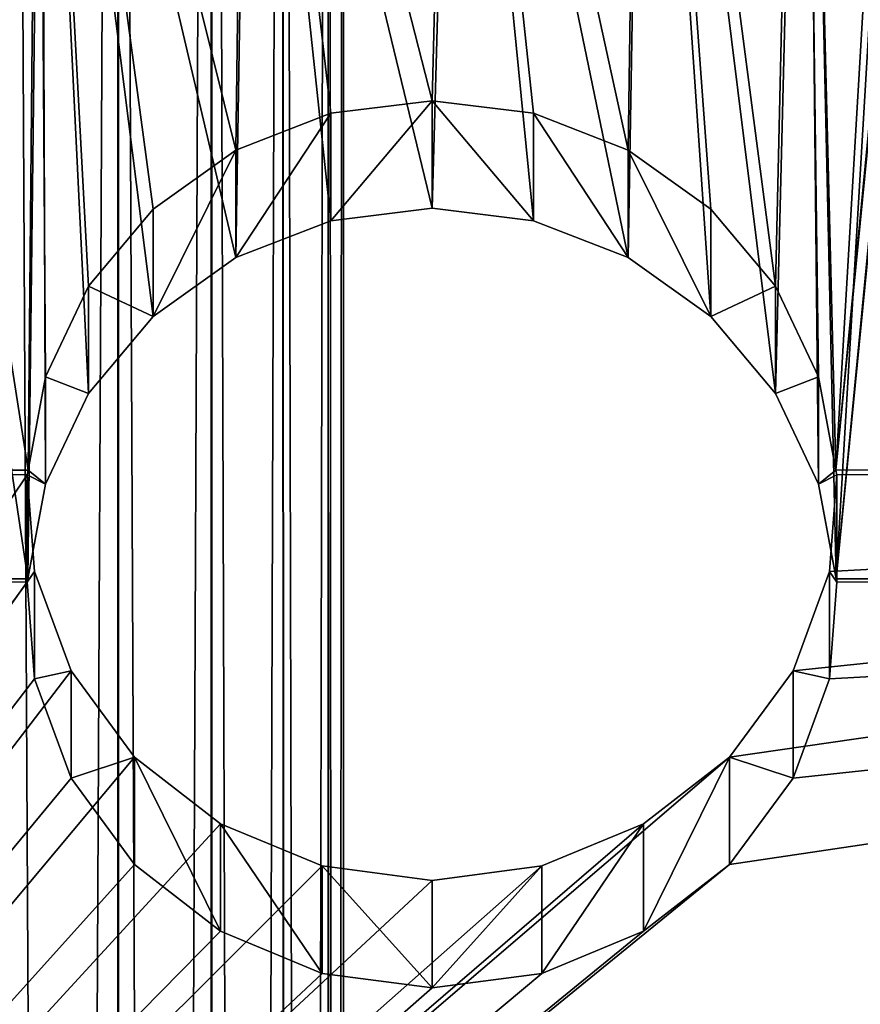
# Model space of a CAD drawing. Units: millimetres. Extents: x -1040 to 1609, y -2342 to 5866.
# Drawn here: x 90 to 121, y -256 to -219 of the extents above; entities that cross this region are included whole.
import ezdxf

# ---------------------------------------------------------------- set-up
doc = ezdxf.new("R2010")
doc.units = ezdxf.units.MM
doc.layers.get('0').update_dxf_attribs({"true_color": 0xffffff})

# ---------------------------------------------------------------- blocks, each defined once
blk = doc.blocks.new('Component#5')
at = {"color": 94, "true_color": 0x009900}
for p, q in [((664.962, 851.87, 256.096), (660.853, 851.332, 256.278)), ((669.07, 851.332, 256.278), (664.962, 851.87, 256.096)), ((664.962, 847.854, 241.62), (664.962, 851.87, 256.096)), ((660.853, 851.332, 256.278), (657.053, 849.756, 256.81)), ((660.853, 847.315, 241.802), (660.853, 851.332, 256.278)), ((669.07, 847.315, 241.802), (669.07, 851.332, 256.278)), ((672.871, 849.756, 256.81), (669.07, 851.332, 256.278)), ((657.053, 849.756, 256.81), (653.845, 847.262, 257.652)), ((657.053, 845.74, 242.334), (657.053, 849.756, 256.81)), ((672.871, 845.74, 242.334), (672.871, 849.756, 256.81)), ((676.079, 847.262, 257.652), (672.871, 849.756, 256.81)), ((660.853, 847.315, 241.802), (664.962, 847.854, 241.62)), ((664.962, 847.854, 241.62), (669.07, 847.315, 241.802)), ((653.845, 847.262, 257.652), (651.469, 844.036, 258.741)), ((653.845, 843.246, 243.176), (653.845, 847.262, 257.652)), ((657.053, 845.74, 242.334), (660.853, 847.315, 241.802)), ((669.07, 847.315, 241.802), (672.871, 845.74, 242.334)), ((678.454, 844.036, 258.741), (676.079, 847.262, 257.652)), ((676.079, 843.246, 243.176), (676.079, 847.262, 257.652)), ((653.845, 843.246, 243.176), (657.053, 845.74, 242.334)), ((672.871, 845.74, 242.334), (676.079, 843.246, 243.176)), ((651.469, 844.036, 258.741), (650.105, 840.32, 259.996)), ((651.469, 840.02, 244.265), (651.469, 844.036, 258.741)), ((679.819, 840.32, 259.996), (678.454, 844.036, 258.741)), ((678.454, 840.02, 244.265), (678.454, 844.036, 258.741)), ((651.469, 840.02, 244.265), (653.845, 843.246, 243.176)), ((676.079, 843.246, 243.176), (678.454, 840.02, 244.265)), ((650.105, 840.32, 259.996), (649.832, 836.705, 261.216)), ((650.105, 836.303, 245.52), (650.105, 840.32, 259.996)), ((680.092, 836.705, 261.216), (679.819, 840.32, 259.996)), ((679.819, 836.303, 245.52), (679.819, 840.32, 259.996)), ((650.105, 836.303, 245.52), (651.469, 840.02, 244.265)), ((678.454, 840.02, 244.265), (679.819, 836.303, 245.52)), ((582.136, 836.588, 261.256), (649.854, 836.587, 261.257)), ((649.832, 836.705, 261.216), (649.854, 836.587, 261.257)), ((649.832, 832.689, 246.741), (649.832, 836.705, 261.216)), ((649.854, 836.587, 261.257), (650.519, 833.041, 262.059)), ((679.404, 833.041, 262.059), (680.069, 836.586, 261.257)), ((680.069, 836.586, 261.257), (680.092, 836.705, 261.216)), ((680.069, 836.586, 261.257), (737.303, 836.585, 261.257)), ((680.092, 832.689, 246.741), (680.092, 836.705, 261.216)), ((649.832, 832.689, 246.741), (650.105, 836.303, 245.52)), ((679.819, 836.303, 245.52), (680.092, 832.689, 246.741)), ((650.519, 829.026, 247.589), (650.519, 833.041, 262.059)), ((650.519, 833.041, 262.059), (652.124, 829.658, 262.826)), ((677.8, 829.658, 262.826), (679.404, 833.041, 262.059)), ((679.404, 829.026, 247.589), (679.404, 833.041, 262.059)), ((649.864, 832.518, 246.798), (649.832, 832.689, 246.741)), ((680.092, 832.689, 246.741), (680.059, 832.518, 246.798)), ((579.56, 832.499, 246.803), (649.864, 832.518, 246.798)), ((650.519, 829.026, 247.589), (649.864, 832.518, 246.798)), ((680.059, 832.518, 246.798), (679.404, 829.026, 247.589)), ((680.059, 832.518, 246.798), (737.303, 832.518, 246.798)), ((652.124, 825.643, 248.355), (652.124, 829.658, 262.826)), ((652.124, 829.658, 262.826), (654.544, 826.774, 263.479)), ((675.379, 826.774, 263.479), (677.8, 829.658, 262.826)), ((677.8, 825.643, 248.355), (677.8, 829.658, 262.826)), ((652.124, 825.643, 248.355), (650.519, 829.026, 247.589)), ((679.404, 829.026, 247.589), (677.8, 825.643, 248.355)), ((654.544, 822.759, 249.009), (654.544, 826.774, 263.479)), ((654.544, 826.774, 263.479), (657.626, 824.572, 263.978)), ((672.298, 824.572, 263.978), (675.379, 826.774, 263.479)), ((675.379, 822.759, 249.009), (675.379, 826.774, 263.479)), ((654.544, 822.759, 249.009), (652.124, 825.643, 248.355)), ((677.8, 825.643, 248.355), (675.379, 822.759, 249.009)), ((657.626, 824.572, 263.978), (661.174, 823.192, 264.29)), ((657.626, 820.557, 249.507), (657.626, 824.572, 263.978)), ((668.75, 823.192, 264.29), (672.298, 824.572, 263.978)), ((672.298, 820.557, 249.507), (672.298, 824.572, 263.978)), ((661.174, 819.177, 249.82), (661.174, 823.192, 264.29)), ((661.174, 823.192, 264.29), (664.962, 822.723, 264.396)), ((664.962, 822.723, 264.396), (668.75, 823.192, 264.29)), ((668.75, 819.177, 249.82), (668.75, 823.192, 264.29)), ((657.626, 820.557, 249.507), (654.544, 822.759, 249.009)), ((664.962, 818.708, 249.926), (664.962, 822.723, 264.396)), ((675.379, 822.759, 249.009), (672.298, 820.557, 249.507)), ((661.174, 819.177, 249.82), (657.626, 820.557, 249.507)), ((672.298, 820.557, 249.507), (668.75, 819.177, 249.82)), ((664.962, 818.708, 249.926), (661.174, 819.177, 249.82)), ((668.75, 819.177, 249.82), (664.962, 818.708, 249.926))]:
    blk.add_line(p, q, dxfattribs=at)
mesh = blk.add_polyface(dxfattribs=at)
corners = [(48.715, 836.585, 261.257), (0, 915.277, 234.687), (0, 836.585, 261.257), (48.571, 837.978, 260.787), (122.235, 836.585, 261.257), (78.566, 836.614, 261.247), (78.558, 836.585, 261.257), (212.944, 836.585, 261.257), (310.692, 849.727, 256.82), (309.889, 853.233, 255.636), (312.393, 846.521, 257.902), (314.885, 843.82, 258.814), (318.008, 841.794, 259.498), (321.566, 840.571, 259.911), (325.334, 840.229, 260.027), (414.676, 836.591, 261.255), (329.072, 840.79, 259.837), (332.544, 842.217, 259.355), (335.53, 844.421, 258.611), (338.384, 848.218, 257.329), (339.793, 852.685, 255.821), (411.331, 842.532, 259.249), (408.658, 853.065, 255.693), (549.523, 836.588, 261.256), (493.232, 837.582, 260.92), (492.488, 836.589, 261.256), (498.075, 851.531, 256.21), (549.483, 836.881, 261.157), (582.136, 836.588, 261.256), (579.56, 836.732, 261.208), (579.539, 836.588, 261.256), (649.854, 836.587, 261.257), (649.832, 836.705, 261.216), (737.303, 836.585, 261.257), (680.092, 836.705, 261.216), (680.069, 836.586, 261.257), (446.532, 899.936, 239.867), (737.303, 915.277, 234.687), (160.908, 880.468, 246.44), (149.707, 877.427, 247.467), (59.412, 851.255, 256.304), (55.945, 849.836, 256.783), (52.96, 847.64, 257.524), (50.647, 844.808, 258.481), (49.153, 841.518, 259.591), (63.144, 851.809, 256.117), (66.903, 851.462, 256.234), (70.452, 850.237, 256.647), (73.566, 848.21, 257.332), (76.049, 845.511, 258.243), (78.086, 841.261, 259.678), (139.67, 871.813, 249.363), (131.442, 863.986, 252.005), (125.557, 854.453, 255.224), (122.392, 843.829, 258.811), (172.549, 880.739, 246.348), (183.878, 878.223, 247.198), (194.166, 873.081, 248.934), (202.748, 865.646, 251.445), (209.071, 856.397, 254.567), (212.726, 845.932, 258.101), (322.7, 868.595, 250.449), (319.053, 867.634, 250.773), (315.775, 865.841, 251.379), (313.073, 863.329, 252.227), (311.118, 860.257, 253.264), (310.034, 856.819, 254.425), (326.483, 868.662, 250.426), (435.554, 896.924, 240.884), (330.165, 867.832, 250.707), (333.512, 866.156, 251.272), (336.312, 863.742, 252.088), (338.387, 860.741, 253.101), (339.607, 857.344, 254.248), (425.727, 891.392, 242.751), (417.684, 883.696, 245.35), (411.94, 874.33, 248.512), (408.866, 863.896, 252.035), (457.956, 900.233, 239.766), (469.092, 897.798, 240.588), (479.224, 892.787, 242.281), (487.7, 885.522, 244.734), (493.977, 876.469, 247.79), (497.65, 866.211, 251.254), (560.679, 850.607, 256.523), (557.049, 849.195, 256.999), (553.928, 846.941, 257.76), (551.528, 843.998, 258.754), (550.012, 840.567, 259.912), (564.571, 851.08, 256.363), (568.459, 850.582, 256.531), (572.079, 849.148, 257.015), (575.185, 846.875, 257.783), (577.575, 843.902, 258.787), (579.067, 840.441, 259.955), (653.845, 847.262, 257.652), (651.469, 844.036, 258.741), (650.105, 840.32, 259.996), (657.053, 849.756, 256.81), (660.853, 851.332, 256.278), (664.962, 851.87, 256.096), (669.07, 851.332, 256.278), (672.871, 849.756, 256.81), (676.079, 847.262, 257.652), (678.454, 844.036, 258.741), (679.819, 840.32, 259.996)]
mesh.append_faces([[corners[k] for k in face] for face in [(0, 1, 2), (4, 5, 6), (23, 24, 25), (28, 29, 30), (33, 34, 35)]], dxfattribs={"vtx0": -1, "color": 94})
mesh.append_faces([[corners[k] for k in face] for face in [(8, 7, 10), (10, 7, 11), (11, 7, 12), (12, 7, 13), (13, 7, 14), (14, 15, 16), (16, 15, 17), (17, 15, 18), (18, 15, 19), (19, 15, 20), (24, 23, 26), (1, 36, 37), (38, 1, 39), (40, 1, 41), (41, 1, 42), (42, 1, 43), (43, 1, 44), (44, 1, 3), (39, 50, 51), (51, 5, 52), (52, 5, 53), (53, 5, 54), (54, 5, 4), (61, 60, 62), (62, 7, 63), (63, 7, 64), (64, 7, 65), (65, 7, 66), (66, 7, 9), (36, 67, 68), (68, 20, 74), (74, 20, 75), (75, 20, 76), (76, 20, 77), (77, 20, 22), (84, 26, 85), (85, 26, 86), (86, 26, 87), (87, 26, 88), (88, 26, 27), (95, 28, 96), (96, 28, 97), (97, 28, 32), (37, 34, 33)]], dxfattribs={"vtx0": -1, "vtx1": -1, "color": 94})
mesh.append_faces([[corners[k] for k in face] for face in [(36, 1, 38), (39, 1, 40), (36, 60, 61), (37, 26, 84), (37, 29, 28), (37, 28, 95)]], dxfattribs={"vtx0": -1, "vtx1": -1, "vtx2": -1, "color": 94})
mesh.append_faces([[corners[k] for k in face] for face in [(1, 0, 3), (7, 8, 9), (14, 7, 15), (20, 15, 21), (20, 21, 22), (26, 23, 27), (39, 40, 45), (39, 45, 46), (39, 46, 47), (39, 47, 48), (39, 48, 49), (39, 49, 50), (51, 50, 5), (36, 38, 55), (36, 55, 56), (36, 56, 57), (36, 57, 58), (36, 58, 59), (36, 59, 60), (62, 60, 7), (36, 61, 67), (68, 67, 69), (68, 69, 70), (68, 70, 71), (68, 71, 72), (68, 72, 73), (68, 73, 20), (37, 36, 78), (37, 78, 79), (37, 79, 80), (37, 80, 81), (37, 81, 82), (37, 82, 83), (37, 83, 26), (37, 84, 89), (37, 89, 90), (37, 90, 91), (37, 91, 92), (37, 92, 93), (37, 93, 94), (37, 94, 29), (37, 95, 98), (37, 98, 99), (37, 99, 100), (37, 100, 101), (37, 101, 102), (37, 102, 103), (37, 103, 104), (37, 104, 105), (37, 105, 34)]], dxfattribs={"vtx0": -1, "vtx2": -1, "color": 94})
mesh.append_faces([[corners[k] for k in face] for face in [(31, 32, 28)]], dxfattribs={"vtx1": -1, "color": 94})
mesh = blk.add_polyface(dxfattribs=at)
corners = [(0, 910.479, 220.475), (161.66, 876.389, 231.985), (0, 832.518, 246.798), (446.567, 895.582, 225.505), (732.303, 910.483, 220.485), (150.46, 873.348, 233.012), (59.396, 847.146, 241.859), (55.929, 845.726, 242.339), (52.944, 843.531, 243.08), (50.632, 840.699, 244.036), (49.137, 837.409, 245.147), (48.555, 833.869, 246.342), (63.128, 847.7, 241.672), (66.887, 847.353, 241.789), (70.436, 846.128, 242.203), (73.551, 844.101, 242.887), (76.034, 841.401, 243.799), (78.071, 837.151, 245.234), (140.422, 867.733, 234.908), (78.548, 832.518, 246.798), (132.195, 859.907, 237.55), (126.309, 850.374, 240.769), (123.145, 839.75, 244.356), (122.988, 832.518, 246.798), (173.301, 876.66, 231.894), (184.631, 874.143, 232.744), (194.919, 869.002, 234.48), (203.501, 861.567, 236.99), (209.824, 852.318, 240.113), (213.479, 841.853, 243.646), (322.685, 864.336, 236.055), (319.038, 863.376, 236.379), (213.696, 832.518, 246.798), (315.76, 861.582, 236.985), (313.058, 859.07, 237.833), (311.103, 855.998, 238.87), (310.019, 852.56, 240.031), (309.874, 848.974, 241.242), (326.468, 864.403, 236.032), (435.589, 892.571, 226.522), (330.15, 863.573, 236.313), (333.497, 861.898, 236.878), (336.297, 859.483, 237.694), (338.372, 856.482, 238.707), (339.592, 853.086, 239.854), (339.778, 848.426, 241.427), (425.762, 887.039, 228.389), (417.718, 879.343, 230.988), (411.975, 869.977, 234.15), (408.9, 859.543, 237.673), (408.693, 848.712, 241.331), (457.991, 895.88, 225.404), (469.127, 893.445, 226.226), (479.259, 888.434, 227.918), (487.735, 881.168, 230.372), (494.012, 872.116, 233.428), (497.685, 861.858, 236.892), (498.11, 847.178, 241.848), (560.679, 846.374, 242.12), (557.049, 844.963, 242.596), (553.928, 842.709, 243.357), (551.528, 839.766, 244.351), (550.012, 836.335, 245.51), (549.483, 832.649, 246.754), (564.571, 846.847, 241.96), (568.459, 846.35, 242.128), (572.079, 844.916, 242.612), (575.185, 842.643, 243.38), (577.575, 839.669, 244.384), (579.067, 836.209, 245.552), (579.56, 832.499, 246.803), (653.845, 843.246, 243.176), (651.469, 840.02, 244.265), (650.105, 836.303, 245.52), (649.832, 832.689, 246.741), (657.053, 845.74, 242.334), (660.853, 847.315, 241.802), (664.962, 847.854, 241.62), (669.07, 847.315, 241.802), (672.871, 845.74, 242.334), (676.079, 843.246, 243.176), (678.454, 840.02, 244.265), (679.819, 836.303, 245.52), (680.092, 832.689, 246.741), (737.303, 832.518, 246.798), (680.059, 832.518, 246.798), (737.303, 910.479, 220.475), (649.864, 832.518, 246.798), (493.267, 833.229, 246.558), (549.501, 832.518, 246.798), (492.734, 832.518, 246.798), (325.319, 835.971, 245.633), (414.553, 832.518, 246.798), (321.551, 836.313, 245.517), (317.993, 837.535, 245.104), (314.87, 839.561, 244.42), (312.378, 842.263, 243.508), (310.677, 845.468, 242.426), (329.057, 836.531, 245.443), (332.529, 837.958, 244.961), (335.515, 840.162, 244.217), (338.369, 843.959, 242.935), (411.365, 838.179, 244.887), (48.694, 832.518, 246.798)]
mesh.append_faces([[corners[k] for k in face] for face in [(19, 22, 23), (83, 84, 85), (84, 4, 86), (88, 89, 90)]], dxfattribs={"vtx0": -1, "color": 94})
mesh.append_faces([[corners[k] for k in face] for face in [(0, 1, 2), (6, 5, 12), (12, 5, 13), (13, 5, 14), (14, 5, 15), (15, 5, 16), (16, 5, 17), (17, 18, 19), (1, 3, 24), (24, 3, 25), (25, 3, 26), (26, 3, 27), (27, 3, 28), (28, 3, 29), (29, 31, 32), (30, 3, 38), (38, 39, 40), (40, 39, 41), (41, 39, 42), (42, 39, 43), (43, 39, 44), (44, 39, 45), (3, 4, 51), (51, 4, 52), (52, 4, 53), (53, 4, 54), (54, 4, 55), (55, 4, 56), (56, 4, 57), (58, 4, 64), (64, 4, 65), (65, 4, 66), (66, 4, 67), (67, 4, 68), (68, 4, 69), (69, 4, 70), (71, 4, 75), (75, 4, 76), (76, 4, 77), (77, 4, 78), (78, 4, 79), (79, 4, 80), (80, 4, 81), (81, 4, 82), (82, 4, 83), (89, 57, 63), (32, 91, 92), (91, 32, 93), (93, 32, 94), (94, 32, 95), (95, 32, 96), (96, 32, 97), (97, 32, 37), (92, 45, 102), (102, 45, 50)]], dxfattribs={"vtx0": -1, "vtx1": -1, "color": 94})
mesh.append_faces([[corners[k] for k in face] for face in [(1, 0, 3), (2, 5, 6), (29, 3, 30), (57, 4, 58), (70, 4, 71), (84, 83, 4)]], dxfattribs={"vtx0": -1, "vtx1": -1, "vtx2": -1, "color": 94})
mesh.append_faces([[corners[k] for k in face] for face in [(3, 0, 4), (2, 1, 5), (2, 6, 7), (2, 7, 8), (2, 8, 9), (2, 9, 10), (2, 10, 11), (17, 5, 18), (19, 18, 20), (19, 20, 21), (19, 21, 22), (29, 30, 31), (32, 31, 33), (32, 33, 34), (32, 34, 35), (32, 35, 36), (32, 36, 37), (38, 3, 39), (45, 39, 46), (45, 46, 47), (45, 47, 48), (45, 48, 49), (45, 49, 50), (57, 58, 59), (57, 59, 60), (57, 60, 61), (57, 61, 62), (57, 62, 63), (70, 71, 72), (70, 72, 73), (70, 73, 74), (89, 88, 57), (92, 91, 98), (92, 98, 99), (92, 99, 100), (92, 100, 101), (92, 101, 45)]], dxfattribs={"vtx0": -1, "vtx2": -1, "color": 94})
mesh.append_faces([[corners[k] for k in face] for face in [(87, 70, 74), (103, 2, 11)]], dxfattribs={"vtx1": -1, "color": 94})
mesh = blk.add_polyface(dxfattribs=at)
corners = [(660.853, 847.315, 241.802), (664.962, 851.87, 256.096), (664.962, 847.854, 241.62), (660.853, 851.332, 256.278)]
mesh.append_faces([[corners[k] for k in face] for face in [(0, 1, 2), (1, 0, 3)]], dxfattribs={"vtx0": -1, "color": 94})
mesh = blk.add_polyface(dxfattribs=at)
corners = [(664.962, 851.87, 256.096), (669.07, 847.315, 241.802), (664.962, 847.854, 241.62), (669.07, 851.332, 256.278)]
mesh.append_faces([[corners[k] for k in face] for face in [(0, 1, 2), (1, 0, 3)]], dxfattribs={"vtx0": -1, "color": 94})
mesh = blk.add_polyface(dxfattribs=at)
corners = [(657.053, 845.74, 242.334), (660.853, 851.332, 256.278), (660.853, 847.315, 241.802), (657.053, 849.756, 256.81)]
mesh.append_faces([[corners[k] for k in face] for face in [(0, 1, 2), (1, 0, 3)]], dxfattribs={"vtx0": -1, "color": 94})
mesh = blk.add_polyface(dxfattribs=at)
corners = [(669.07, 851.332, 256.278), (672.871, 845.74, 242.334), (669.07, 847.315, 241.802), (672.871, 849.756, 256.81)]
mesh.append_faces([[corners[k] for k in face] for face in [(0, 1, 2), (1, 0, 3)]], dxfattribs={"vtx0": -1, "color": 94})
mesh = blk.add_polyface(dxfattribs=at)
corners = [(653.845, 843.246, 243.176), (657.053, 849.756, 256.81), (657.053, 845.74, 242.334), (653.845, 847.262, 257.652)]
mesh.append_faces([[corners[k] for k in face] for face in [(0, 1, 2), (1, 0, 3)]], dxfattribs={"vtx0": -1, "color": 94})
mesh = blk.add_polyface(dxfattribs=at)
corners = [(672.871, 849.756, 256.81), (676.079, 843.246, 243.176), (672.871, 845.74, 242.334), (676.079, 847.262, 257.652)]
mesh.append_faces([[corners[k] for k in face] for face in [(0, 1, 2), (1, 0, 3)]], dxfattribs={"vtx0": -1, "color": 94})
mesh = blk.add_polyface(dxfattribs=at)
corners = [(651.469, 844.036, 258.741), (653.845, 843.246, 243.176), (651.469, 840.02, 244.265), (653.845, 847.262, 257.652)]
mesh.append_faces([[corners[k] for k in face] for face in [(0, 1, 2), (1, 0, 3)]], dxfattribs={"vtx0": -1, "color": 94})
mesh = blk.add_polyface(dxfattribs=at)
corners = [(676.079, 843.246, 243.176), (678.454, 844.036, 258.741), (678.454, 840.02, 244.265), (676.079, 847.262, 257.652)]
mesh.append_faces([[corners[k] for k in face] for face in [(0, 1, 2), (1, 0, 3)]], dxfattribs={"vtx0": -1, "color": 94})
mesh = blk.add_polyface(dxfattribs=at)
corners = [(650.105, 840.32, 259.996), (651.469, 840.02, 244.265), (650.105, 836.303, 245.52), (651.469, 844.036, 258.741)]
mesh.append_faces([[corners[k] for k in face] for face in [(0, 1, 2), (1, 0, 3)]], dxfattribs={"vtx0": -1, "color": 94})
mesh = blk.add_polyface(dxfattribs=at)
corners = [(678.454, 840.02, 244.265), (679.819, 840.32, 259.996), (679.819, 836.303, 245.52), (678.454, 844.036, 258.741)]
mesh.append_faces([[corners[k] for k in face] for face in [(0, 1, 2), (1, 0, 3)]], dxfattribs={"vtx0": -1, "color": 94})
mesh = blk.add_polyface(dxfattribs=at)
corners = [(649.832, 836.705, 261.216), (650.105, 836.303, 245.52), (649.832, 832.689, 246.741), (650.105, 840.32, 259.996)]
mesh.append_faces([[corners[k] for k in face] for face in [(0, 1, 2), (1, 0, 3)]], dxfattribs={"vtx0": -1, "color": 94})
mesh = blk.add_polyface(dxfattribs=at)
corners = [(679.819, 836.303, 245.52), (680.092, 836.705, 261.216), (680.092, 832.689, 246.741), (679.819, 840.32, 259.996)]
mesh.append_faces([[corners[k] for k in face] for face in [(0, 1, 2), (1, 0, 3)]], dxfattribs={"vtx0": -1, "color": 94})
mesh = blk.add_polyface(dxfattribs=at)
corners = [(122.62, 754.826, 279.774), (122.173, 832.687, 262.14), (122.03, 756.553, 279.383), (124.933, 821.647, 264.64), (130.454, 811.633, 266.908), (182.712, 754.826, 279.774), (138.38, 803.293, 268.797), (148.199, 797.164, 270.185), (159.278, 793.642, 270.983), (170.902, 792.954, 271.139), (182.321, 795.145, 270.643), (192.798, 800.073, 269.526), (185.668, 761.85, 278.183), (190.377, 767.952, 276.801), (196.513, 772.692, 275.728), (201.658, 807.42, 267.863), (203.676, 775.76, 275.033), (208.328, 816.712, 265.758), (211.397, 776.957, 274.762), (213.097, 831.089, 262.502), (219.173, 776.203, 274.933), (241.604, 754.826, 279.774), (343.352, 760.193, 278.559), (342.595, 763.948, 277.708), (345.078, 756.757, 279.337), (346.804, 754.826, 279.774), (414.676, 836.591, 261.255), (212.944, 836.585, 261.257), (226.495, 773.548, 275.534), (232.885, 769.166, 276.526), (237.925, 763.343, 277.845), (241.285, 756.459, 279.404), (346.31, 774.566, 275.303), (344.126, 771.387, 276.023), (342.859, 767.766, 276.843), (349.262, 777.085, 274.733), (352.782, 778.773, 274.35), (356.628, 779.516, 274.182), (360.541, 779.262, 274.24), (364.253, 778.029, 274.519), (367.512, 775.901, 275.001), (370.096, 773.023, 275.653), (371.836, 769.571, 276.435), (372.597, 765.797, 277.289), (93.947, 754.826, 279.774), (0, 836.585, 261.257), (0, 754.826, 279.774), (50.232, 830.882, 262.549), (48.938, 834.348, 261.764), (48.715, 836.585, 261.257), (52.37, 827.841, 263.237), (55.217, 825.418, 263.786), (58.593, 823.764, 264.161), (62.285, 822.986, 264.337), (66.059, 823.133, 264.304), (69.676, 824.194, 264.063), (72.908, 826.103, 263.631), (75.55, 828.739, 263.034), (77.435, 831.936, 262.31), (78.558, 836.585, 261.257), (94.045, 755.237, 279.681), (122.235, 836.585, 261.257), (95.887, 758.638, 278.911), (98.56, 761.465, 278.27), (101.885, 763.53, 277.803), (105.64, 764.693, 277.539), (109.574, 764.878, 277.498), (113.424, 764.072, 277.68), (116.933, 762.329, 278.075), (119.867, 759.766, 278.655), (474.685, 754.826, 279.774), (368.861, 755.166, 279.697), (368.461, 754.826, 279.774), (371.051, 758.34, 278.978), (372.326, 761.959, 278.159), (416.713, 832.862, 262.1), (424.458, 824.643, 263.962), (434.068, 818.594, 265.332), (444.924, 815.101, 266.123), (456.33, 814.39, 266.284), (467.551, 816.506, 265.805), (477.867, 821.314, 264.716), (474.736, 755.584, 279.602), (478.446, 766.454, 277.14), (486.615, 828.504, 263.087), (484.855, 776.061, 274.965), (493.546, 783.777, 273.217), (492.488, 836.589, 261.256), (549.523, 836.588, 261.256), (503.95, 789.097, 272.012), (515.388, 791.674, 271.428), (527.113, 791.341, 271.504), (538.358, 788.118, 272.234), (548.389, 782.216, 273.571), (556.551, 774.021, 275.427), (549.979, 833.086, 262.049), (551.464, 829.538, 262.853), (553.838, 826.485, 263.544), (556.939, 824.136, 264.076), (562.31, 764.067, 277.681), (560.556, 822.651, 264.413), (564.443, 822.131, 264.53), (564.141, 754.826, 279.774), (644.834, 754.826, 279.774), (568.336, 822.612, 264.422), (571.969, 824.059, 264.094), (575.095, 826.376, 263.569), (577.501, 829.404, 262.883), (579.014, 832.915, 262.088), (579.024, 832.938, 262.083), (579.539, 836.588, 261.256), (582.136, 836.588, 261.256), (643.91, 756.921, 279.3), (642.766, 764.43, 277.599), (737.303, 754.826, 279.774), (702.49, 759.071, 278.813), (700.97, 754.826, 279.774), (703.057, 766.643, 277.098), (649.854, 836.587, 261.257), (643.628, 771.976, 275.89), (646.439, 779.056, 274.286), (651.013, 785.199, 272.895), (650.519, 833.041, 262.059), (652.124, 829.658, 262.826), (657.044, 789.997, 271.808), (654.544, 826.774, 263.479), (657.626, 824.572, 263.978), (664.132, 793.131, 271.098), (661.174, 823.192, 264.29), (664.962, 822.723, 264.396), (671.806, 794.393, 270.813), (668.75, 823.192, 264.29), (672.298, 824.572, 263.978), (679.554, 793.697, 270.97), (675.379, 826.774, 263.479), (677.8, 829.658, 262.826), (679.404, 833.041, 262.059), (680.069, 836.586, 261.257), (686.862, 791.092, 271.56), (737.303, 836.585, 261.257), (693.244, 786.749, 272.544), (698.274, 780.958, 273.855), (701.619, 774.104, 275.408)]
mesh.append_faces([[corners[k] for k in face] for face in [(24, 21, 25), (19, 26, 27), (44, 45, 46), (45, 48, 49), (70, 71, 72), (114, 115, 116)]], dxfattribs={"vtx0": -1, "color": 94})
mesh.append_faces([[corners[k] for k in face] for face in [(0, 1, 2), (1, 0, 3), (3, 0, 4), (4, 5, 6), (6, 5, 7), (7, 5, 8), (8, 5, 9), (9, 5, 10), (10, 5, 11), (11, 14, 15), (15, 16, 17), (17, 18, 19), (22, 21, 24), (32, 21, 33), (33, 21, 34), (34, 21, 23), (47, 44, 50), (50, 44, 51), (51, 44, 52), (52, 44, 53), (53, 44, 54), (54, 44, 55), (55, 44, 56), (56, 44, 57), (57, 44, 58), (58, 44, 59), (59, 60, 61), (61, 69, 1), (71, 70, 73), (73, 70, 74), (74, 70, 43), (75, 70, 76), (76, 70, 77), (77, 70, 78), (78, 70, 79), (79, 70, 80), (80, 70, 81), (81, 83, 84), (84, 86, 87), (87, 86, 88), (88, 94, 95), (95, 94, 96), (96, 94, 97), (97, 94, 98), (98, 99, 100), (100, 99, 101), (101, 103, 104), (104, 103, 105), (105, 103, 106), (106, 103, 107), (107, 103, 108), (108, 103, 109), (109, 103, 110), (110, 103, 111), (115, 114, 117), (118, 121, 122), (122, 121, 123), (123, 124, 125), (125, 124, 126), (126, 127, 128), (128, 127, 129), (129, 130, 131), (131, 130, 132), (132, 133, 134), (134, 133, 135), (135, 133, 136), (136, 133, 137), (137, 138, 139), (139, 117, 114)]], dxfattribs={"vtx0": -1, "vtx1": -1, "color": 94})
mesh.append_faces([[corners[k] for k in face] for face in [(26, 19, 20), (26, 21, 32), (45, 44, 47), (43, 70, 75)]], dxfattribs={"vtx0": -1, "vtx1": -1, "vtx2": -1, "color": 94})
mesh.append_faces([[corners[k] for k in face] for face in [(4, 0, 5), (11, 5, 12), (11, 12, 13), (11, 13, 14), (15, 14, 16), (17, 16, 18), (19, 18, 20), (21, 22, 23), (26, 20, 28), (26, 28, 29), (26, 29, 30), (26, 30, 31), (26, 31, 21), (26, 32, 35), (26, 35, 36), (26, 36, 37), (26, 37, 38), (26, 38, 39), (26, 39, 40), (26, 40, 41), (26, 41, 42), (26, 42, 43), (45, 47, 48), (59, 44, 60), (61, 60, 62), (61, 62, 63), (61, 63, 64), (61, 64, 65), (61, 65, 66), (61, 66, 67), (61, 67, 68), (61, 68, 69), (1, 69, 2), (43, 75, 26), (81, 70, 82), (81, 82, 83), (84, 83, 85), (84, 85, 86), (88, 86, 89), (88, 89, 90), (88, 90, 91), (88, 91, 92), (88, 92, 93), (88, 93, 94), (98, 94, 99), (101, 99, 102), (101, 102, 103), (111, 103, 112), (111, 112, 113), (113, 118, 111), (118, 113, 119), (118, 119, 120), (118, 120, 121), (123, 121, 124), (126, 124, 127), (129, 127, 130), (132, 130, 133), (137, 133, 138), (139, 138, 140), (139, 140, 141), (139, 141, 142), (139, 142, 117)]], dxfattribs={"vtx0": -1, "vtx2": -1, "color": 94})
mesh = blk.add_polyface(dxfattribs=at)
corners = [(650.519, 833.041, 262.059), (649.864, 832.518, 246.798), (650.519, 829.026, 247.589), (649.832, 832.689, 246.741), (649.832, 836.705, 261.216), (649.854, 836.587, 261.257)]
mesh.append_faces([[corners[k] for k in face] for face in [(0, 1, 2), (4, 0, 5)]], dxfattribs={"vtx0": -1, "color": 94})
mesh.append_faces([[corners[k] for k in face] for face in [(1, 0, 3), (3, 0, 4)]], dxfattribs={"vtx0": -1, "vtx1": -1, "color": 94})
mesh = blk.add_polyface(dxfattribs=at)
corners = [(680.059, 832.518, 246.798), (679.404, 833.041, 262.059), (679.404, 829.026, 247.589), (680.092, 832.689, 246.741), (680.092, 836.705, 261.216), (680.069, 836.586, 261.257)]
mesh.append_faces([[corners[k] for k in face] for face in [(0, 1, 2), (1, 4, 5)]], dxfattribs={"vtx0": -1, "color": 94})
mesh.append_faces([[corners[k] for k in face] for face in [(1, 0, 3), (1, 3, 4)]], dxfattribs={"vtx0": -1, "vtx2": -1, "color": 94})
mesh = blk.add_polyface(dxfattribs=at)
corners = [(652.124, 829.658, 262.826), (650.519, 829.026, 247.589), (652.124, 825.643, 248.355), (650.519, 833.041, 262.059)]
mesh.append_faces([[corners[k] for k in face] for face in [(0, 1, 2), (1, 0, 3)]], dxfattribs={"vtx0": -1, "color": 94})
mesh = blk.add_polyface(dxfattribs=at)
corners = [(679.404, 829.026, 247.589), (677.8, 829.658, 262.826), (677.8, 825.643, 248.355), (679.404, 833.041, 262.059)]
mesh.append_faces([[corners[k] for k in face] for face in [(0, 1, 2), (1, 0, 3)]], dxfattribs={"vtx0": -1, "color": 94})
mesh = blk.add_polyface(dxfattribs=at)
corners = [(48.694, 832.518, 246.798), (0, 752.266, 264.974), (0, 832.518, 246.798), (48.923, 830.238, 247.315), (50.216, 826.772, 248.1), (94.145, 752.266, 264.974), (52.354, 823.731, 248.788), (55.201, 821.307, 249.337), (58.577, 819.654, 249.712), (62.269, 818.876, 249.888), (66.043, 819.022, 249.855), (69.66, 820.083, 249.615), (72.892, 821.992, 249.182), (75.534, 824.629, 248.585), (77.419, 827.825, 247.861), (78.548, 832.518, 246.798), (94.261, 752.754, 264.864), (122.988, 832.518, 246.798), (96.103, 756.155, 264.093), (98.776, 758.982, 263.453), (102.101, 761.046, 262.985), (105.855, 762.21, 262.722), (109.789, 762.395, 262.68), (113.639, 761.589, 262.863), (117.148, 759.846, 263.257), (120.083, 757.283, 263.838), (122.926, 828.608, 247.684), (122.245, 754.07, 264.566), (122.862, 752.266, 264.974), (414.553, 832.518, 246.798), (213.849, 827.01, 248.046), (213.696, 832.518, 246.798), (219.692, 773.783, 260.101), (227.014, 771.129, 260.702), (233.403, 766.746, 261.695), (238.443, 760.923, 263.013), (241.804, 754.039, 264.573), (242.15, 752.266, 264.974), (346.323, 771.775, 260.556), (344.139, 768.596, 261.276), (342.872, 764.975, 262.096), (342.608, 761.157, 262.96), (349.275, 774.294, 259.985), (352.794, 775.982, 259.603), (356.641, 776.725, 259.435), (360.554, 776.471, 259.492), (364.266, 775.238, 259.771), (367.525, 773.11, 260.253), (370.109, 770.232, 260.905), (371.849, 766.78, 261.687), (372.61, 763.006, 262.542), (649.864, 832.518, 246.798), (642.885, 761.549, 262.872), (579.56, 832.499, 246.803), (643.747, 769.095, 261.163), (646.559, 776.175, 259.559), (651.132, 782.318, 258.168), (650.519, 829.026, 247.589), (652.124, 825.643, 248.355), (657.164, 787.116, 257.081), (654.544, 822.759, 249.009), (657.626, 820.557, 249.507), (664.252, 790.25, 256.371), (661.174, 819.177, 249.82), (664.962, 818.708, 249.926), (671.925, 791.512, 256.086), (668.75, 819.177, 249.82), (672.298, 820.557, 249.507), (679.673, 790.816, 256.243), (675.379, 822.759, 249.009), (677.8, 825.643, 248.355), (679.404, 829.026, 247.589), (680.059, 832.518, 246.798), (686.981, 788.211, 256.833), (737.303, 832.518, 246.798), (693.363, 783.868, 257.817), (698.394, 778.077, 259.128), (701.739, 771.223, 260.681), (703.176, 763.762, 262.37), (702.61, 756.19, 264.085), (737.303, 752.266, 264.974), (701.204, 752.266, 264.974), (368.873, 752.375, 264.949), (475.48, 752.266, 264.974), (368.745, 752.266, 264.974), (371.064, 755.549, 264.231), (372.339, 759.168, 263.411), (416.747, 828.499, 247.708), (424.493, 820.281, 249.57), (434.103, 814.231, 250.94), (444.959, 810.739, 251.731), (456.365, 810.028, 251.892), (467.586, 812.144, 251.413), (477.902, 816.952, 250.324), (475.54, 753.165, 264.771), (479.25, 764.035, 262.309), (486.649, 824.141, 248.695), (485.659, 773.642, 260.133), (494.35, 781.357, 258.385), (492.734, 832.518, 246.798), (549.501, 832.518, 246.798), (504.754, 786.678, 257.18), (516.192, 789.255, 256.597), (527.916, 788.921, 256.672), (539.161, 785.698, 257.402), (549.193, 779.796, 258.739), (557.354, 771.601, 260.595), (549.979, 828.849, 247.629), (551.464, 825.3, 248.433), (553.838, 822.248, 249.124), (556.939, 819.899, 249.656), (560.556, 818.414, 249.993), (563.114, 761.648, 262.849), (564.443, 817.894, 250.11), (564.973, 752.266, 264.974), (568.336, 818.374, 250.002), (644.811, 752.266, 264.974), (571.968, 819.822, 249.674), (575.095, 822.139, 249.149), (577.501, 825.167, 248.463), (579.009, 828.664, 247.671), (579.024, 828.701, 247.663), (644.029, 754.04, 264.572), (345.091, 753.966, 264.589), (346.61, 752.266, 264.974), (343.365, 757.402, 263.811), (131.207, 807.554, 252.452), (183.2, 752.266, 264.974), (125.686, 817.567, 250.184), (139.132, 799.213, 254.341), (148.952, 793.085, 255.729), (160.031, 789.563, 256.527), (171.655, 788.875, 256.683), (183.074, 791.065, 256.187), (183.214, 752.366, 264.952), (193.551, 795.993, 255.071), (186.187, 759.43, 263.351), (190.895, 765.532, 261.97), (197.031, 770.272, 260.896), (202.41, 803.34, 253.407), (204.194, 773.341, 260.201), (209.08, 812.632, 251.302), (211.916, 774.537, 259.93)]
mesh.append_faces([[corners[k] for k in face] for face in [(0, 1, 2), (29, 30, 31), (79, 80, 81), (82, 83, 84), (37, 123, 124)]], dxfattribs={"vtx0": -1, "color": 94})
mesh.append_faces([[corners[k] for k in face] for face in [(1, 4, 5), (5, 15, 16), (16, 17, 18), (18, 17, 19), (19, 17, 20), (20, 17, 21), (21, 17, 22), (22, 17, 23), (23, 17, 24), (24, 17, 25), (25, 26, 27), (27, 26, 28), (32, 29, 33), (33, 29, 34), (34, 29, 35), (35, 29, 36), (36, 29, 37), (38, 29, 42), (42, 29, 43), (43, 29, 44), (44, 29, 45), (45, 29, 46), (46, 29, 47), (47, 29, 48), (48, 29, 49), (49, 29, 50), (51, 52, 53), (52, 51, 54), (54, 51, 55), (55, 51, 56), (56, 58, 59), (59, 61, 62), (62, 64, 65), (65, 67, 68), (68, 72, 73), (73, 74, 75), (75, 74, 76), (76, 74, 77), (77, 74, 78), (80, 78, 74), (87, 50, 29), (83, 93, 94), (94, 93, 95), (95, 96, 97), (97, 96, 98), (98, 100, 101), (101, 100, 102), (102, 100, 103), (103, 100, 104), (104, 100, 105), (105, 100, 106), (106, 111, 112), (112, 113, 114), (114, 115, 116), (116, 53, 122), (122, 53, 52), (123, 37, 125), (125, 37, 41), (28, 126, 127), (126, 28, 128), (128, 28, 26), (127, 133, 134), (134, 135, 136), (136, 135, 137), (137, 135, 138), (138, 139, 140), (140, 141, 142), (142, 30, 32)]], dxfattribs={"vtx0": -1, "vtx1": -1, "color": 94})
mesh.append_faces([[corners[k] for k in face] for face in [(30, 29, 32), (37, 29, 38), (83, 50, 87)]], dxfattribs={"vtx0": -1, "vtx1": -1, "vtx2": -1, "color": 94})
mesh.append_faces([[corners[k] for k in face] for face in [(1, 0, 3), (1, 3, 4), (5, 4, 6), (5, 6, 7), (5, 7, 8), (5, 8, 9), (5, 9, 10), (5, 10, 11), (5, 11, 12), (5, 12, 13), (5, 13, 14), (5, 14, 15), (16, 15, 17), (25, 17, 26), (37, 38, 39), (37, 39, 40), (37, 40, 41), (56, 51, 57), (56, 57, 58), (59, 58, 60), (59, 60, 61), (62, 61, 63), (62, 63, 64), (65, 64, 66), (65, 66, 67), (68, 67, 69), (68, 69, 70), (68, 70, 71), (68, 71, 72), (73, 72, 74), (80, 79, 78), (83, 82, 85), (83, 85, 86), (83, 86, 50), (83, 87, 88), (83, 88, 89), (83, 89, 90), (83, 90, 91), (83, 91, 92), (83, 92, 93), (95, 93, 96), (98, 96, 99), (98, 99, 100), (106, 100, 107), (106, 107, 108), (106, 108, 109), (106, 109, 110), (106, 110, 111), (112, 111, 113), (114, 113, 115), (116, 115, 117), (116, 117, 118), (116, 118, 119), (116, 119, 120), (116, 120, 121), (116, 121, 53), (127, 126, 129), (127, 129, 130), (127, 130, 131), (127, 131, 132), (127, 132, 133), (134, 133, 135), (138, 135, 139), (140, 139, 141), (142, 141, 30)]], dxfattribs={"vtx0": -1, "vtx2": -1, "color": 94})
mesh = blk.add_polyface(dxfattribs=at)
corners = [(654.544, 826.774, 263.479), (652.124, 825.643, 248.355), (654.544, 822.759, 249.009), (652.124, 829.658, 262.826)]
mesh.append_faces([[corners[k] for k in face] for face in [(0, 1, 2), (1, 0, 3)]], dxfattribs={"vtx0": -1, "color": 94})
mesh = blk.add_polyface(dxfattribs=at)
corners = [(677.8, 825.643, 248.355), (675.379, 826.774, 263.479), (675.379, 822.759, 249.009), (677.8, 829.658, 262.826)]
mesh.append_faces([[corners[k] for k in face] for face in [(0, 1, 2), (1, 0, 3)]], dxfattribs={"vtx0": -1, "color": 94})
mesh = blk.add_polyface(dxfattribs=at)
corners = [(657.626, 820.557, 249.507), (654.544, 826.774, 263.479), (654.544, 822.759, 249.009), (657.626, 824.572, 263.978)]
mesh.append_faces([[corners[k] for k in face] for face in [(0, 1, 2), (1, 0, 3)]], dxfattribs={"vtx0": -1, "color": 94})
mesh = blk.add_polyface(dxfattribs=at)
corners = [(675.379, 826.774, 263.479), (672.298, 820.557, 249.507), (675.379, 822.759, 249.009), (672.298, 824.572, 263.978)]
mesh.append_faces([[corners[k] for k in face] for face in [(0, 1, 2), (1, 0, 3)]], dxfattribs={"vtx0": -1, "color": 94})
mesh = blk.add_polyface(dxfattribs=at)
corners = [(661.174, 819.177, 249.82), (657.626, 824.572, 263.978), (657.626, 820.557, 249.507), (661.174, 823.192, 264.29)]
mesh.append_faces([[corners[k] for k in face] for face in [(0, 1, 2), (1, 0, 3)]], dxfattribs={"vtx0": -1, "color": 94})
mesh = blk.add_polyface(dxfattribs=at)
corners = [(672.298, 824.572, 263.978), (668.75, 819.177, 249.82), (672.298, 820.557, 249.507), (668.75, 823.192, 264.29)]
mesh.append_faces([[corners[k] for k in face] for face in [(0, 1, 2), (1, 0, 3)]], dxfattribs={"vtx0": -1, "color": 94})
mesh = blk.add_polyface(dxfattribs=at)
corners = [(664.962, 818.708, 249.926), (661.174, 823.192, 264.29), (661.174, 819.177, 249.82), (664.962, 822.723, 264.396)]
mesh.append_faces([[corners[k] for k in face] for face in [(0, 1, 2), (1, 0, 3)]], dxfattribs={"vtx0": -1, "color": 94})
mesh = blk.add_polyface(dxfattribs=at)
corners = [(668.75, 823.192, 264.29), (664.962, 818.708, 249.926), (668.75, 819.177, 249.82), (664.962, 822.723, 264.396)]
mesh.append_faces([[corners[k] for k in face] for face in [(0, 1, 2), (1, 0, 3)]], dxfattribs={"vtx0": -1, "color": 94})
blk = doc.blocks.new('Group7#1')
at = {"color": 8, "true_color": 0x64777b}
for p, q in [((1217.157, -870.819, 1016.745), (403.977, -870.714, 1659.169)), ((421.945, -870.74, 1682.167), (1235.125, -870.845, 1039.743)), ((1218.8, -874.311, 1018.855), (405.621, -874.206, 1661.279)), ((1233.471, -874.333, 1037.633), (420.292, -874.227, 1680.057)), ((1220.945, -876.992, 1021.605), (407.765, -876.886, 1664.029)), ((1231.319, -877.007, 1034.883), (418.139, -876.902, 1677.307)), ((410.265, -878.573, 1667.231), (1223.444, -878.679, 1024.807)), ((1228.814, -878.687, 1031.68), (415.635, -878.581, 1674.104)), ((1226.129, -879.257, 1028.244), (412.949, -879.152, 1670.668))]:
    blk.add_line(p, q, dxfattribs=at)
mesh = blk.add_polyface(dxfattribs=at)
corners = [(1216.126, -866.754, 1015.418), (403.977, -870.714, 1659.169), (402.947, -866.648, 1657.842), (1217.157, -870.819, 1016.745)]
mesh.append_faces([[corners[k] for k in face] for face in [(0, 1, 2), (1, 0, 3)]], dxfattribs={"vtx0": -1, "color": 8})
mesh = blk.add_polyface(dxfattribs=at)
corners = [(1235.125, -870.845, 1039.743), (422.987, -866.677, 1683.493), (421.945, -870.74, 1682.167), (1236.167, -866.783, 1041.069)]
mesh.append_faces([[corners[k] for k in face] for face in [(0, 1, 2), (1, 0, 3)]], dxfattribs={"vtx0": -1, "color": 8})
mesh = blk.add_polyface(dxfattribs=at)
corners = [(403.977, -870.714, 1659.169), (361.639, -872.286, 1694.198), (359.995, -868.794, 1692.087), (405.621, -874.206, 1661.279), (1217.157, -870.819, 1016.745), (1218.8, -874.311, 1018.855)]
mesh.append_faces([[corners[k] for k in face] for face in [(0, 1, 2), (3, 4, 5)]], dxfattribs={"vtx0": -1, "color": 8})
mesh.append_faces([[corners[k] for k in face] for face in [(1, 0, 3)]], dxfattribs={"vtx0": -1, "vtx1": -1, "color": 8})
mesh.append_faces([[corners[k] for k in face] for face in [(3, 0, 4)]], dxfattribs={"vtx0": -1, "vtx2": -1, "color": 8})
mesh = blk.add_polyface(dxfattribs=at)
corners = [(1233.471, -874.333, 1037.633), (421.945, -870.74, 1682.167), (420.292, -874.227, 1680.057), (1235.125, -870.845, 1039.743)]
mesh.append_faces([[corners[k] for k in face] for face in [(0, 1, 2), (1, 0, 3)]], dxfattribs={"vtx0": -1, "color": 8})
mesh = blk.add_polyface(dxfattribs=at)
corners = [(1220.945, -876.992, 1021.605), (405.621, -874.206, 1661.279), (1218.8, -874.311, 1018.855), (407.765, -876.886, 1664.029)]
mesh.append_faces([[corners[k] for k in face] for face in [(0, 1, 2), (1, 0, 3)]], dxfattribs={"vtx0": -1, "color": 8})
mesh = blk.add_polyface(dxfattribs=at)
corners = [(1233.471, -874.333, 1037.633), (418.139, -876.902, 1677.307), (1231.319, -877.007, 1034.883), (420.292, -874.227, 1680.057)]
mesh.append_faces([[corners[k] for k in face] for face in [(0, 1, 2), (1, 0, 3)]], dxfattribs={"vtx0": -1, "color": 8})
mesh = blk.add_polyface(dxfattribs=at)
corners = [(1223.444, -878.679, 1024.807), (407.765, -876.886, 1664.029), (1220.945, -876.992, 1021.605), (410.265, -878.573, 1667.231)]
mesh.append_faces([[corners[k] for k in face] for face in [(0, 1, 2), (1, 0, 3)]], dxfattribs={"vtx0": -1, "color": 8})
mesh = blk.add_polyface(dxfattribs=at)
corners = [(1231.319, -877.007, 1034.883), (415.635, -878.581, 1674.104), (1228.814, -878.687, 1031.68), (418.139, -876.902, 1677.307)]
mesh.append_faces([[corners[k] for k in face] for face in [(0, 1, 2), (1, 0, 3)]], dxfattribs={"vtx0": -1, "color": 8})
mesh = blk.add_polyface(dxfattribs=at)
corners = [(1226.129, -879.257, 1028.244), (410.265, -878.573, 1667.231), (1223.444, -878.679, 1024.807), (412.949, -879.152, 1670.668)]
mesh.append_faces([[corners[k] for k in face] for face in [(0, 1, 2), (1, 0, 3)]], dxfattribs={"vtx0": -1, "color": 8})
mesh = blk.add_polyface(dxfattribs=at)
corners = [(1228.814, -878.687, 1031.68), (412.949, -879.152, 1670.668), (1226.129, -879.257, 1028.244), (415.635, -878.581, 1674.104)]
mesh.append_faces([[corners[k] for k in face] for face in [(0, 1, 2), (1, 0, 3)]], dxfattribs={"vtx0": -1, "color": 8})
blk = doc.blocks.new('Group#42')
blk.add_blockref('Group7#1', (-306.439, 881.288, -52.329))
blk = doc.blocks.new('Group#41')
blk.add_blockref('Group#42', (6.083, 0, 5.785))
blk = doc.blocks.new('Group#8')
at = {"color": 8, "true_color": 0x64777b}
mesh = blk.add_polyface(dxfattribs=at)
corners = [(639.494, 2150.621, 1371.319), (1.204, 2147.109, 1369.068), (1.201, 2149.975, 1371.333), (2.552, 791.294, 297.477), (640.846, 791.94, 297.462), (639.497, 2147.755, 1369.054)]
mesh.append_faces([[corners[k] for k in face] for face in [(0, 1, 2), (4, 0, 5)]], dxfattribs={"vtx0": -1, "color": 8})
mesh.append_faces([[corners[k] for k in face] for face in [(1, 0, 3), (3, 0, 4)]], dxfattribs={"vtx0": -1, "vtx1": -1, "color": 8})
mesh = blk.add_polyface(dxfattribs=at)
corners = [(643.4, 790.703, 299.031), (1.202, 2148.735, 1372.902), (0, 790.052, 299.046), (639.496, 2149.381, 1372.888)]
mesh.append_faces([[corners[k] for k in face] for face in [(0, 1, 2), (1, 0, 3)]], dxfattribs={"vtx0": -1, "color": 8})
blk = doc.blocks.new('Group#9')
blk.add_blockref('Group#8', (50.827, 88.756))
at = {"extrusion": (0, 0, -1), "zscale": -1, "rotation": 270}
blk.add_blockref('Group#41', (-74.996, 2343.718, -8.863), dxfattribs=at)

msp = doc.modelspace()

# ---------------------------------------------------------------- block references
at = {"rotation": 180}
msp.add_blockref('Component#5', (770.087, 596.368, 3213.041), dxfattribs=at)
msp.add_blockref('Group#9', (28.942, -2341.476, -8.863))

doc.saveas('drawing.dxf')
